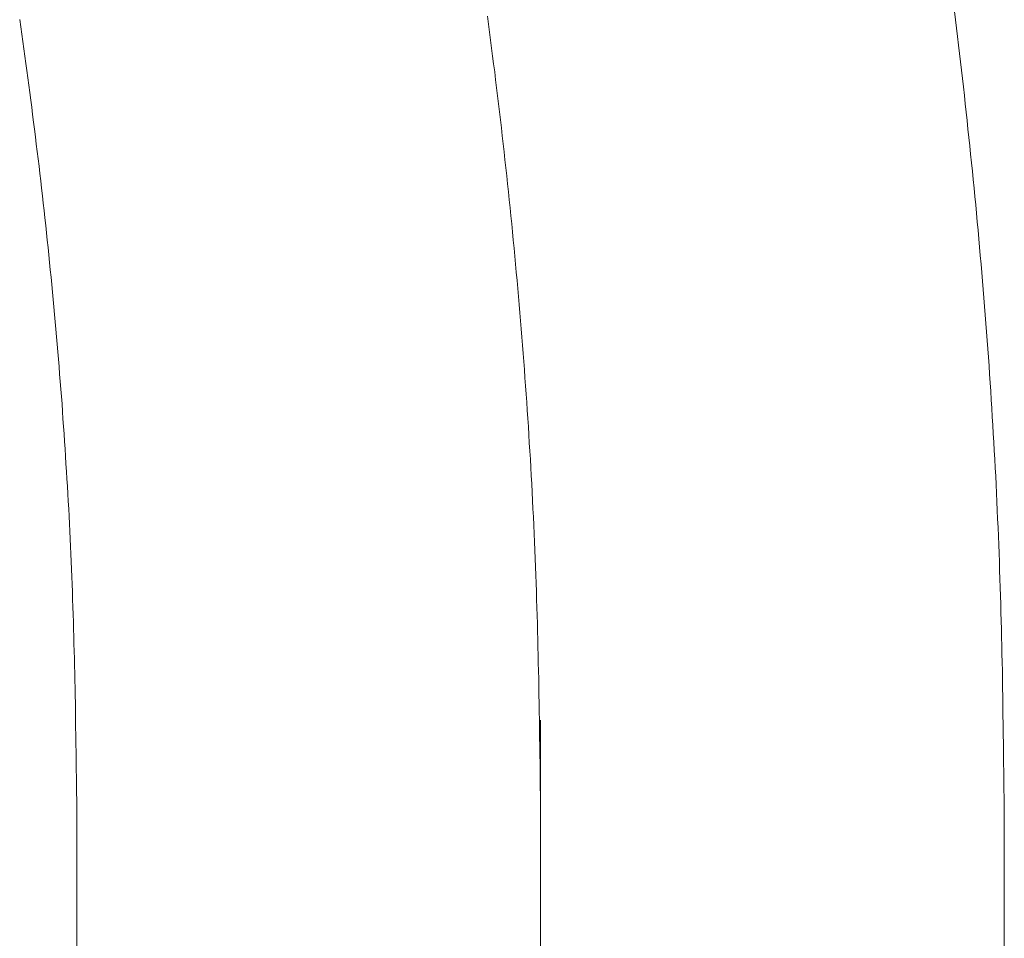
# Model space of a CAD drawing. Units: millimetres. Extents: x 0 to 250, y -250 to 0.
# Drawn here: x 192 to 193, y -150 to -148 of the extents above; entities that cross this region are included whole.
import ezdxf

# ---------------------------------------------------------------- set-up
doc = ezdxf.new("R2010")
doc.units = ezdxf.units.MM
doc.header["$MEASUREMENT"] = 0
for name, pattern in [('AI-Linetype-1425', [9.0421, 3.931348, -1.965674, 1.179404, -1.965674]), ('AI-Linetype-753', [9.0421, 3.931348, -1.965674, 1.179404, -1.965674]), ('AI-Linetype-754', [9.0421, 3.931348, -1.965674, 1.179404, -1.965674]), ('AI-Linetype-755', [9.0421, 3.931348, -1.965674, 1.179404, -1.965674]), ('AI-Linetype-757', [9.0421, 3.931348, -1.965674, 1.179404, -1.965674]), ('AI-Linetype-758', [9.0421, 3.931348, -1.965674, 1.179404, -1.965674]), ('AI-Linetype-759', [9.0421, 3.931348, -1.965674, 1.179404, -1.965674]), ('AI-Linetype-760', [9.0421, 3.931348, -1.965674, 1.179404, -1.965674]), ('AI-Linetype-761', [9.0421, 3.931348, -1.965674, 1.179404, -1.965674]), ('AI-Linetype-762', [9.0421, 3.931348, -1.965674, 1.179404, -1.965674]), ('AI-Linetype-763', [9.0421, 3.931348, -1.965674, 1.179404, -1.965674]), ('AI-Linetype-764', [9.0421, 3.931348, -1.965674, 1.179404, -1.965674]), ('AI-Linetype-765', [9.0421, 3.931348, -1.965674, 1.179404, -1.965674]), ('AI-Linetype-766', [9.0421, 3.931348, -1.965674, 1.179404, -1.965674]), ('AI-Linetype-767', [9.0421, 3.931348, -1.965674, 1.179404, -1.965674]), ('AI-Linetype-768', [9.0421, 3.931348, -1.965674, 1.179404, -1.965674]), ('AI-Linetype-769', [9.0421, 3.931348, -1.965674, 1.179404, -1.965674]), ('AI-Linetype-770', [9.0421, 3.931348, -1.965674, 1.179404, -1.965674]), ('AI-Linetype-771', [9.0421, 3.931348, -1.965674, 1.179404, -1.965674]), ('AI-Linetype-772', [9.0421, 3.931348, -1.965674, 1.179404, -1.965674]), ('AI-Linetype-773', [9.0421, 3.931348, -1.965674, 1.179404, -1.965674]), ('AI-Linetype-774', [9.0421, 3.931348, -1.965674, 1.179404, -1.965674]), ('AI-Linetype-775', [9.0421, 3.931348, -1.965674, 1.179404, -1.965674]), ('AI-Linetype-776', [9.0421, 3.931348, -1.965674, 1.179404, -1.965674]), ('AI-Linetype-777', [9.0421, 3.931348, -1.965674, 1.179404, -1.965674]), ('AI-Linetype-778', [9.0421, 3.931348, -1.965674, 1.179404, -1.965674]), ('AI-Linetype-779', [9.0421, 3.931348, -1.965674, 1.179404, -1.965674]), ('AI-Linetype-780', [9.0421, 3.931348, -1.965674, 1.179404, -1.965674]), ('AI-Linetype-781', [9.0421, 3.931348, -1.965674, 1.179404, -1.965674]), ('AI-Linetype-782', [9.0421, 3.931348, -1.965674, 1.179404, -1.965674]), ('AI-Linetype-783', [9.0421, 3.931348, -1.965674, 1.179404, -1.965674]), ('AI-Linetype-784', [9.0421, 3.931348, -1.965674, 1.179404, -1.965674]), ('AI-Linetype-785', [9.0421, 3.931348, -1.965674, 1.179404, -1.965674]), ('AI-Linetype-786', [9.0421, 3.931348, -1.965674, 1.179404, -1.965674]), ('AI-Linetype-787', [9.0421, 3.931348, -1.965674, 1.179404, -1.965674]), ('AI-Linetype-788', [9.0421, 3.931348, -1.965674, 1.179404, -1.965674]), ('AI-Linetype-789', [9.0421, 3.931348, -1.965674, 1.179404, -1.965674]), ('AI-Linetype-790', [9.0421, 3.931348, -1.965674, 1.179404, -1.965674]), ('AI-Linetype-791', [9.0421, 3.931348, -1.965674, 1.179404, -1.965674]), ('AI-Linetype-792', [9.0421, 3.931348, -1.965674, 1.179404, -1.965674]), ('AI-Linetype-793', [9.0421, 3.931348, -1.965674, 1.179404, -1.965674]), ('AI-Linetype-794', [9.0421, 3.931348, -1.965674, 1.179404, -1.965674]), ('AI-Linetype-795', [9.0421, 3.931348, -1.965674, 1.179404, -1.965674]), ('AI-Linetype-796', [9.0421, 3.931348, -1.965674, 1.179404, -1.965674]), ('AI-Linetype-797', [9.0421, 3.931348, -1.965674, 1.179404, -1.965674]), ('AI-Linetype-798', [9.0421, 3.931348, -1.965674, 1.179404, -1.965674]), ('AI-Linetype-799', [9.0421, 3.931348, -1.965674, 1.179404, -1.965674]), ('AI-Linetype-800', [9.0421, 3.931348, -1.965674, 1.179404, -1.965674]), ('AI-Linetype-801', [9.0421, 3.931348, -1.965674, 1.179404, -1.965674]), ('AI-Linetype-802', [9.0421, 3.931348, -1.965674, 1.179404, -1.965674]), ('AI-Linetype-803', [9.0421, 3.931348, -1.965674, 1.179404, -1.965674]), ('AI-Linetype-804', [9.0421, 3.931348, -1.965674, 1.179404, -1.965674]), ('AI-Linetype-805', [9.0421, 3.931348, -1.965674, 1.179404, -1.965674]), ('AI-Linetype-806', [9.0421, 3.931348, -1.965674, 1.179404, -1.965674]), ('AI-Linetype-807', [9.0421, 3.931348, -1.965674, 1.179404, -1.965674]), ('AI-Linetype-808', [9.0421, 3.931348, -1.965674, 1.179404, -1.965674]), ('AI-Linetype-809', [9.0421, 3.931348, -1.965674, 1.179404, -1.965674]), ('AI-Linetype-810', [9.0421, 3.931348, -1.965674, 1.179404, -1.965674]), ('AI-Linetype-811', [9.0421, 3.931348, -1.965674, 1.179404, -1.965674]), ('AI-Linetype-812', [9.0421, 3.931348, -1.965674, 1.179404, -1.965674]), ('AI-Linetype-813', [9.0421, 3.931348, -1.965674, 1.179404, -1.965674]), ('AI-Linetype-814', [9.0421, 3.931348, -1.965674, 1.179404, -1.965674]), ('AI-Linetype-815', [9.0421, 3.931348, -1.965674, 1.179404, -1.965674]), ('AI-Linetype-816', [9.0421, 3.931348, -1.965674, 1.179404, -1.965674]), ('AI-Linetype-817', [9.0421, 3.931348, -1.965674, 1.179404, -1.965674]), ('AI-Linetype-818', [9.0421, 3.931348, -1.965674, 1.179404, -1.965674]), ('AI-Linetype-819', [9.0421, 3.931348, -1.965674, 1.179404, -1.965674]), ('AI-Linetype-820', [9.0421, 3.931348, -1.965674, 1.179404, -1.965674]), ('AI-Linetype-821', [9.0421, 3.931348, -1.965674, 1.179404, -1.965674]), ('AI-Linetype-822', [9.0421, 3.931348, -1.965674, 1.179404, -1.965674]), ('AI-Linetype-823', [9.0421, 3.931348, -1.965674, 1.179404, -1.965674]), ('AI-Linetype-824', [9.0421, 3.931348, -1.965674, 1.179404, -1.965674]), ('AI-Linetype-825', [9.0421, 3.931348, -1.965674, 1.179404, -1.965674]), ('AI-Linetype-826', [9.0421, 3.931348, -1.965674, 1.179404, -1.965674]), ('AI-Linetype-827', [9.0421, 3.931348, -1.965674, 1.179404, -1.965674]), ('AI-Linetype-828', [9.0421, 3.931348, -1.965674, 1.179404, -1.965674]), ('AI-Linetype-829', [9.0421, 3.931348, -1.965674, 1.179404, -1.965674]), ('AI-Linetype-830', [9.0421, 3.931348, -1.965674, 1.179404, -1.965674]), ('AI-Linetype-831', [9.0421, 3.931348, -1.965674, 1.179404, -1.965674]), ('AI-Linetype-832', [9.0421, 3.931348, -1.965674, 1.179404, -1.965674]), ('AI-Linetype-833', [9.0421, 3.931348, -1.965674, 1.179404, -1.965674]), ('AI-Linetype-834', [9.0421, 3.931348, -1.965674, 1.179404, -1.965674]), ('AI-Linetype-835', [9.0421, 3.931348, -1.965674, 1.179404, -1.965674]), ('AI-Linetype-836', [9.0421, 3.931348, -1.965674, 1.179404, -1.965674]), ('AI-Linetype-837', [9.0421, 3.931348, -1.965674, 1.179404, -1.965674]), ('AI-Linetype-838', [9.0421, 3.931348, -1.965674, 1.179404, -1.965674]), ('AI-Linetype-839', [9.0421, 3.931348, -1.965674, 1.179404, -1.965674]), ('AI-Linetype-840', [9.0421, 3.931348, -1.965674, 1.179404, -1.965674]), ('AI-Linetype-841', [9.0421, 3.931348, -1.965674, 1.179404, -1.965674]), ('AI-Linetype-842', [9.0421, 3.931348, -1.965674, 1.179404, -1.965674]), ('AI-Linetype-843', [9.0421, 3.931348, -1.965674, 1.179404, -1.965674]), ('AI-Linetype-844', [9.0421, 3.931348, -1.965674, 1.179404, -1.965674]), ('AI-Linetype-845', [9.0421, 3.931348, -1.965674, 1.179404, -1.965674]), ('AI-Linetype-846', [9.0421, 3.931348, -1.965674, 1.179404, -1.965674]), ('AI-Linetype-847', [9.0421, 3.931348, -1.965674, 1.179404, -1.965674]), ('AI-Linetype-848', [9.0421, 3.931348, -1.965674, 1.179404, -1.965674]), ('AI-Linetype-849', [9.0421, 3.931348, -1.965674, 1.179404, -1.965674]), ('AI-Linetype-850', [9.0421, 3.931348, -1.965674, 1.179404, -1.965674]), ('AI-Linetype-851', [9.0421, 3.931348, -1.965674, 1.179404, -1.965674]), ('AI-Linetype-87', [9.0421, 3.931348, -1.965674, 1.179404, -1.965674])]:
    doc.linetypes.add(name, pattern=pattern)
doc.layers.add('Layer 1', color=7, linetype='Continuous', lineweight=0)

# ---------------------------------------------------------------- blocks, each defined once
blk = doc.blocks.new('Block_4')
at = {"layer": 'Layer 1', "color": 18, "linetype": 'AI-Linetype-851', "lineweight": 13, "true_color": 0x000000}
blk.add_line((192.4264, -148.3884), (192.428, -148.4006), dxfattribs=at)
at = {"layer": 'Layer 1', "color": 18, "lineweight": 20, "true_color": 0x000000}
for p, q in [((193.1432, -148.394), (193.1416, -148.3811)), ((191.71, -148.3933), (191.7116, -148.4045)), ((191.7116, -148.4045), (191.7131, -148.4157)), ((193.1448, -148.4068), (193.1432, -148.394)), ((191.7131, -148.4157), (191.7149, -148.4269)), ((193.1463, -148.4196), (193.1448, -148.4068)), ((193.1478, -148.4325), (193.1463, -148.4196)), ((191.7149, -148.4269), (191.7163, -148.4381)), ((193.1494, -148.4453), (193.1478, -148.4325)), ((191.7163, -148.4381), (191.7179, -148.4493)), ((191.7179, -148.4493), (191.7195, -148.4605)), ((193.1509, -148.4582), (193.1494, -148.4453)), ((191.7195, -148.4605), (191.721, -148.4717)), ((193.1524, -148.471), (193.1509, -148.4582)), ((191.721, -148.4717), (191.7225, -148.4829)), ((193.1538, -148.4839), (193.1524, -148.471)), ((191.7225, -148.4829), (191.7241, -148.4941)), ((191.7241, -148.4941), (191.7255, -148.5053)), ((193.1554, -148.4967), (193.1538, -148.4839)), ((191.7255, -148.5053), (191.7269, -148.5167)), ((193.1568, -148.5096), (193.1554, -148.4967)), ((193.1583, -148.5225), (193.1568, -148.5096)), ((191.7269, -148.5167), (191.7284, -148.5279)), ((193.1597, -148.5353), (193.1583, -148.5225)), ((191.7284, -148.5279), (191.7298, -148.5391)), ((191.7298, -148.5391), (191.7312, -148.5504)), ((193.161, -148.5482), (193.1597, -148.5353)), ((191.7312, -148.5504), (191.7327, -148.5616)), ((193.1624, -148.5612), (193.161, -148.5482)), ((191.7327, -148.5616), (191.7341, -148.573)), ((193.1639, -148.5741), (193.1624, -148.5612)), ((191.7341, -148.573), (191.7354, -148.5842)), ((191.7354, -148.5842), (191.7368, -148.5955)), ((193.1652, -148.5869), (193.1639, -148.5741)), ((191.7368, -148.5955), (191.7381, -148.6067)), ((193.1664, -148.5998), (193.1652, -148.5869)), ((193.1679, -148.6127), (193.1664, -148.5998)), ((191.7381, -148.6067), (191.7396, -148.6181)), ((193.1692, -148.6257), (193.1679, -148.6127)), ((191.7396, -148.6181), (191.7409, -148.6294)), ((191.7409, -148.6294), (191.7422, -148.6406)), ((193.1705, -148.6386), (193.1692, -148.6257)), ((191.7422, -148.6406), (191.7434, -148.652)), ((193.1718, -148.6515), (193.1705, -148.6386)), ((191.7434, -148.652), (191.7447, -148.6633)), ((193.1729, -148.6645), (193.1718, -148.6515)), ((191.7447, -148.6633), (191.746, -148.6746)), ((191.746, -148.6746), (191.7473, -148.686)), ((193.1742, -148.6774), (193.1729, -148.6645)), ((191.7473, -148.686), (191.7485, -148.6973)), ((193.1754, -148.6903), (193.1742, -148.6774)), ((193.1766, -148.7032), (193.1754, -148.6903)), ((191.7485, -148.6973), (191.7498, -148.7087)), ((193.1778, -148.7162), (193.1766, -148.7032)), ((191.7498, -148.7087), (191.7509, -148.72)), ((191.7509, -148.72), (191.7522, -148.7314)), ((193.1789, -148.7292), (193.1778, -148.7162)), ((191.7522, -148.7314), (191.7534, -148.7427)), ((193.1801, -148.7422), (193.1789, -148.7292)), ((191.7534, -148.7427), (191.7545, -148.7541)), ((193.1812, -148.7551), (193.1801, -148.7422)), ((191.7545, -148.7541), (191.7557, -148.7654)), ((191.7557, -148.7654), (191.7568, -148.7768)), ((193.1824, -148.768), (193.1812, -148.7551)), ((191.7568, -148.7768), (191.758, -148.7883)), ((193.1835, -148.7809), (193.1824, -148.768)), ((193.1847, -148.794), (193.1835, -148.7809)), ((191.758, -148.7883), (191.7591, -148.7996)), ((193.1857, -148.8069), (193.1847, -148.794)), ((191.7591, -148.7996), (191.7601, -148.811)), ((191.7601, -148.811), (191.7613, -148.8223)), ((193.1867, -148.8199), (193.1857, -148.8069)), ((191.7613, -148.8223), (191.7623, -148.8338)), ((193.1878, -148.8329), (193.1867, -148.8199)), ((191.7623, -148.8338), (191.7633, -148.8451)), ((193.1889, -148.8459), (193.1878, -148.8329)), ((191.7633, -148.8451), (191.7644, -148.8566)), ((191.7644, -148.8566), (191.7654, -148.868)), ((193.1899, -148.8589), (193.1889, -148.8459)), ((191.7654, -148.868), (191.7664, -148.8793)), ((193.1909, -148.8719), (193.1899, -148.8589)), ((193.1917, -148.8849), (193.1909, -148.8719)), ((191.7664, -148.8793), (191.7674, -148.8908)), ((193.1927, -148.8979), (193.1917, -148.8849)), ((191.7674, -148.8908), (191.7683, -148.9023)), ((191.7683, -148.9023), (191.7693, -148.9137)), ((193.1936, -148.9109), (193.1927, -148.8979)), ((191.7693, -148.9137), (191.7703, -148.9252)), ((193.1946, -148.9239), (193.1936, -148.9109)), ((191.7703, -148.9252), (191.7712, -148.9365)), ((193.1955, -148.9369), (193.1946, -148.9239)), ((191.7712, -148.9365), (191.772, -148.948)), ((191.772, -148.948), (191.7729, -148.9595)), ((193.1963, -148.95), (193.1955, -148.9369)), ((191.7729, -148.9595), (191.7739, -148.971)), ((193.1972, -148.9629), (193.1963, -148.95)), ((193.198, -148.976), (193.1972, -148.9629)), ((191.7739, -148.971), (191.7748, -148.9823)), ((193.1989, -148.9889), (193.198, -148.976)), ((191.7748, -148.9823), (191.7755, -148.9938)), ((193.1996, -149.002), (193.1989, -148.9889)), ((191.7755, -148.9938), (191.7763, -149.0053)), ((191.7763, -149.0053), (191.7772, -149.0168)), ((193.2005, -149.0149), (193.1996, -149.002)), ((191.7772, -149.0168), (191.7779, -149.0283)), ((193.2012, -149.0278), (193.2005, -149.0149)), ((191.7779, -149.0283), (191.7788, -149.0398)), ((193.2019, -149.0409), (193.2012, -149.0278)), ((191.7788, -149.0398), (191.7795, -149.0511)), ((191.7795, -149.0511), (191.7802, -149.0626)), ((193.2026, -149.0538), (193.2019, -149.0409)), ((193.2034, -149.0669), (193.2026, -149.0538)), ((191.7802, -149.0626), (191.7809, -149.0741)), ((193.2041, -149.08), (193.2034, -149.0669)), ((191.7809, -149.0741), (191.7817, -149.0856)), ((193.2048, -149.0931), (193.2041, -149.08)), ((191.7817, -149.0856), (191.7824, -149.0969)), ((191.7824, -149.0969), (191.7831, -149.1084)), ((193.2054, -149.106), (193.2048, -149.0931)), ((191.7831, -149.1084), (191.7837, -149.1199)), ((193.2061, -149.1192), (193.2054, -149.106)), ((191.7837, -149.1199), (191.7844, -149.1314)), ((193.2067, -149.1323), (193.2061, -149.1192)), ((191.7844, -149.1314), (191.785, -149.1429)), ((191.785, -149.1429), (191.7855, -149.1544)), ((193.2072, -149.1453), (193.2067, -149.1323)), ((191.7855, -149.1544), (191.7863, -149.1659)), ((193.2078, -149.1586), (193.2072, -149.1453)), ((193.2084, -149.1716), (193.2078, -149.1586)), ((191.7863, -149.1659), (191.7868, -149.1774)), ((193.209, -149.1848), (193.2084, -149.1716)), ((191.7868, -149.1774), (191.7873, -149.189)), ((191.7873, -149.189), (191.7878, -149.2006)), ((193.2094, -149.1981), (193.209, -149.1848)), ((191.7878, -149.2006), (191.7884, -149.2121)), ((193.21, -149.2111), (193.2094, -149.1981)), ((191.7884, -149.2121), (191.7888, -149.2238)), ((193.2104, -149.2243), (193.21, -149.2111)), ((191.7888, -149.2238), (191.7894, -149.2354)), ((193.2108, -149.2374), (193.2104, -149.2243)), ((191.7894, -149.2354), (191.7898, -149.247)), ((191.7898, -149.247), (191.7903, -149.2587)), ((193.2113, -149.2505), (193.2108, -149.2374)), ((191.7903, -149.2587), (191.7907, -149.2703)), ((193.2117, -149.2636), (193.2113, -149.2505)), ((193.2121, -149.2765), (193.2117, -149.2636)), ((191.7907, -149.2703), (191.7911, -149.2818)), ((193.2126, -149.2893), (193.2121, -149.2765)), ((191.7911, -149.2818), (191.7916, -149.2933)), ((191.7916, -149.2933), (191.7919, -149.3048)), ((193.2128, -149.3021), (193.2126, -149.2893)), ((191.7919, -149.3048), (191.7923, -149.3163)), ((193.2133, -149.3147), (193.2128, -149.3021)), ((191.7923, -149.3163), (191.7926, -149.3276)), ((193.2136, -149.3273), (193.2133, -149.3147)), ((191.7926, -149.3276), (191.7929, -149.3388)), ((191.7929, -149.3388), (191.7931, -149.35)), ((193.2138, -149.34), (193.2136, -149.3273)), ((193.2141, -149.3526), (193.2138, -149.34)), ((191.7931, -149.35), (191.7934, -149.3612)), ((193.2144, -149.3653), (193.2141, -149.3526)), ((191.7934, -149.3612), (191.7937, -149.3723)), ((193.2147, -149.378), (193.2144, -149.3653)), ((191.7937, -149.3723), (191.794, -149.3835)), ((191.794, -149.3835), (191.7943, -149.3947)), ((193.215, -149.391), (193.2147, -149.378)), ((191.7943, -149.3947), (191.7946, -149.4059)), ((193.2151, -149.404), (193.215, -149.391)), ((191.7946, -149.4059), (191.7947, -149.4174)), ((193.2154, -149.4174), (193.2151, -149.404)), ((191.7947, -149.4174), (191.795, -149.4289)), ((191.795, -149.4289), (191.7952, -149.4407)), ((193.2156, -149.4309), (193.2154, -149.4174)), ((191.7952, -149.4407), (191.7954, -149.4526)), ((193.2159, -149.4448), (193.2156, -149.4309)), ((193.216, -149.4589), (193.2159, -149.4448)), ((191.7954, -149.4526), (191.7956, -149.4648)), ((193.2163, -149.4734), (193.216, -149.4589)), ((191.7956, -149.4648), (191.7957, -149.4773)), ((193.2164, -149.4882), (193.2163, -149.4734)), ((191.7957, -149.4773), (191.796, -149.4902)), ((191.796, -149.4902), (191.7962, -149.5031)), ((193.2166, -149.503), (193.2164, -149.4882)), ((191.7962, -149.5031), (191.7963, -149.5162)), ((193.2169, -149.5178), (193.2166, -149.503)), ((191.7963, -149.5162), (191.7964, -149.5293)), ((193.217, -149.5323), (193.2169, -149.5178)), ((191.7964, -149.5293), (191.7967, -149.5422)), ((193.2171, -149.5465), (193.217, -149.5323)), ((191.7967, -149.5422), (191.7969, -149.5547)), ((193.2173, -149.5602), (193.2171, -149.5465)), ((191.7969, -149.5547), (191.797, -149.5668)), ((193.2174, -149.5732), (193.2173, -149.5602)), ((191.797, -149.5668), (191.7972, -149.5783)), ((191.7972, -149.5783), (191.7973, -149.589)), ((193.2176, -149.5854), (193.2174, -149.5732)), ((191.7973, -149.589), (191.7973, -149.5991)), ((193.2177, -149.5968), (193.2176, -149.5854)), ((191.7973, -149.5991), (191.7975, -149.608)), ((191.7975, -149.608), (191.7976, -149.6159)), ((193.2179, -149.607), (193.2177, -149.5968)), ((193.218, -149.6159), (193.2179, -149.607)), ((191.7976, -149.6159), (191.7976, -156.9067)), ((193.218, -156.9067), (193.218, -149.6159))]:
    blk.add_line(p, q, dxfattribs=at)
at = {"layer": 'Layer 1', "color": 18, "linetype": 'AI-Linetype-850', "lineweight": 13, "true_color": 0x000000}
blk.add_line((192.428, -148.4006), (192.4296, -148.4128), dxfattribs=at)
at = {"layer": 'Layer 1', "color": 18, "linetype": 'AI-Linetype-849', "lineweight": 13, "true_color": 0x000000}
blk.add_line((192.4296, -148.4128), (192.4312, -148.425), dxfattribs=at)
at = {"layer": 'Layer 1', "color": 18, "linetype": 'AI-Linetype-848', "lineweight": 13, "true_color": 0x000000}
blk.add_line((192.4312, -148.425), (192.4328, -148.4372), dxfattribs=at)
at = {"layer": 'Layer 1', "color": 18, "linetype": 'AI-Linetype-847', "lineweight": 13, "true_color": 0x000000}
blk.add_line((192.4328, -148.4372), (192.4343, -148.4493), dxfattribs=at)
at = {"layer": 'Layer 1', "color": 18, "linetype": 'AI-Linetype-846', "lineweight": 13, "true_color": 0x000000}
blk.add_line((192.4343, -148.4493), (192.4359, -148.4615), dxfattribs=at)
at = {"layer": 'Layer 1', "color": 18, "linetype": 'AI-Linetype-845', "lineweight": 13, "true_color": 0x000000}
blk.add_line((192.4359, -148.4615), (192.4375, -148.4737), dxfattribs=at)
at = {"layer": 'Layer 1', "color": 18, "linetype": 'AI-Linetype-844', "lineweight": 13, "true_color": 0x000000}
blk.add_line((192.4375, -148.4737), (192.4389, -148.4859), dxfattribs=at)
at = {"layer": 'Layer 1', "color": 18, "linetype": 'AI-Linetype-843', "lineweight": 13, "true_color": 0x000000}
blk.add_line((192.4389, -148.4859), (192.4405, -148.4981), dxfattribs=at)
at = {"layer": 'Layer 1', "color": 18, "linetype": 'AI-Linetype-842', "lineweight": 13, "true_color": 0x000000}
blk.add_line((192.4405, -148.4981), (192.4419, -148.5103), dxfattribs=at)
at = {"layer": 'Layer 1', "color": 18, "linetype": 'AI-Linetype-841', "lineweight": 13, "true_color": 0x000000}
blk.add_line((192.4419, -148.5103), (192.4434, -148.5225), dxfattribs=at)
at = {"layer": 'Layer 1', "color": 18, "linetype": 'AI-Linetype-840', "lineweight": 13, "true_color": 0x000000}
blk.add_line((192.4434, -148.5225), (192.4448, -148.5347), dxfattribs=at)
at = {"layer": 'Layer 1', "color": 18, "linetype": 'AI-Linetype-839', "lineweight": 13, "true_color": 0x000000}
blk.add_line((192.4448, -148.5347), (192.4463, -148.5471), dxfattribs=at)
at = {"layer": 'Layer 1', "color": 18, "linetype": 'AI-Linetype-838', "lineweight": 13, "true_color": 0x000000}
blk.add_line((192.4463, -148.5471), (192.4477, -148.5593), dxfattribs=at)
at = {"layer": 'Layer 1', "color": 18, "linetype": 'AI-Linetype-837', "lineweight": 13, "true_color": 0x000000}
blk.add_line((192.4477, -148.5593), (192.4491, -148.5715), dxfattribs=at)
at = {"layer": 'Layer 1', "color": 18, "linetype": 'AI-Linetype-836', "lineweight": 13, "true_color": 0x000000}
blk.add_line((192.4491, -148.5715), (192.4504, -148.5837), dxfattribs=at)
at = {"layer": 'Layer 1', "color": 18, "linetype": 'AI-Linetype-835', "lineweight": 13, "true_color": 0x000000}
blk.add_line((192.4504, -148.5837), (192.4519, -148.5959), dxfattribs=at)
at = {"layer": 'Layer 1', "color": 18, "linetype": 'AI-Linetype-834', "lineweight": 13, "true_color": 0x000000}
blk.add_line((192.4519, -148.5959), (192.4532, -148.6083), dxfattribs=at)
at = {"layer": 'Layer 1', "color": 18, "linetype": 'AI-Linetype-833', "lineweight": 13, "true_color": 0x000000}
blk.add_line((192.4532, -148.6083), (192.4546, -148.6205), dxfattribs=at)
at = {"layer": 'Layer 1', "color": 18, "linetype": 'AI-Linetype-832', "lineweight": 13, "true_color": 0x000000}
blk.add_line((192.4546, -148.6205), (192.4559, -148.6327), dxfattribs=at)
at = {"layer": 'Layer 1', "color": 18, "linetype": 'AI-Linetype-831', "lineweight": 13, "true_color": 0x000000}
blk.add_line((192.4559, -148.6327), (192.4572, -148.6451), dxfattribs=at)
at = {"layer": 'Layer 1', "color": 18, "linetype": 'AI-Linetype-830', "lineweight": 13, "true_color": 0x000000}
blk.add_line((192.4572, -148.6451), (192.4585, -148.6573), dxfattribs=at)
at = {"layer": 'Layer 1', "color": 18, "linetype": 'AI-Linetype-829', "lineweight": 13, "true_color": 0x000000}
blk.add_line((192.4585, -148.6573), (192.4598, -148.6696), dxfattribs=at)
at = {"layer": 'Layer 1', "color": 18, "linetype": 'AI-Linetype-828', "lineweight": 13, "true_color": 0x000000}
blk.add_line((192.4598, -148.6696), (192.4611, -148.682), dxfattribs=at)
at = {"layer": 'Layer 1', "color": 18, "linetype": 'AI-Linetype-827', "lineweight": 13, "true_color": 0x000000}
blk.add_line((192.4611, -148.682), (192.4623, -148.6942), dxfattribs=at)
at = {"layer": 'Layer 1', "color": 18, "linetype": 'AI-Linetype-826', "lineweight": 13, "true_color": 0x000000}
blk.add_line((192.4623, -148.6942), (192.4635, -148.7065), dxfattribs=at)
at = {"layer": 'Layer 1', "color": 18, "linetype": 'AI-Linetype-825', "lineweight": 13, "true_color": 0x000000}
blk.add_line((192.4635, -148.7065), (192.4648, -148.7189), dxfattribs=at)
at = {"layer": 'Layer 1', "color": 18, "linetype": 'AI-Linetype-824', "lineweight": 13, "true_color": 0x000000}
blk.add_line((192.4648, -148.7189), (192.4659, -148.7312), dxfattribs=at)
at = {"layer": 'Layer 1', "color": 18, "linetype": 'AI-Linetype-823', "lineweight": 13, "true_color": 0x000000}
blk.add_line((192.4659, -148.7312), (192.4671, -148.7435), dxfattribs=at)
at = {"layer": 'Layer 1', "color": 18, "linetype": 'AI-Linetype-822', "lineweight": 13, "true_color": 0x000000}
blk.add_line((192.4671, -148.7435), (192.4682, -148.7558), dxfattribs=at)
at = {"layer": 'Layer 1', "color": 18, "linetype": 'AI-Linetype-821', "lineweight": 13, "true_color": 0x000000}
blk.add_line((192.4682, -148.7558), (192.4694, -148.7682), dxfattribs=at)
at = {"layer": 'Layer 1', "color": 18, "linetype": 'AI-Linetype-820', "lineweight": 13, "true_color": 0x000000}
blk.add_line((192.4694, -148.7682), (192.4705, -148.7807), dxfattribs=at)
at = {"layer": 'Layer 1', "color": 18, "linetype": 'AI-Linetype-819', "lineweight": 13, "true_color": 0x000000}
blk.add_line((192.4705, -148.7807), (192.4717, -148.793), dxfattribs=at)
at = {"layer": 'Layer 1', "color": 18, "linetype": 'AI-Linetype-818', "lineweight": 13, "true_color": 0x000000}
blk.add_line((192.4717, -148.793), (192.4728, -148.8054), dxfattribs=at)
at = {"layer": 'Layer 1', "color": 18, "linetype": 'AI-Linetype-817', "lineweight": 13, "true_color": 0x000000}
blk.add_line((192.4728, -148.8054), (192.4738, -148.8177), dxfattribs=at)
at = {"layer": 'Layer 1', "color": 18, "linetype": 'AI-Linetype-816', "lineweight": 13, "true_color": 0x000000}
blk.add_line((192.4738, -148.8177), (192.475, -148.8302), dxfattribs=at)
at = {"layer": 'Layer 1', "color": 18, "linetype": 'AI-Linetype-815', "lineweight": 13, "true_color": 0x000000}
blk.add_line((192.475, -148.8302), (192.476, -148.8426), dxfattribs=at)
at = {"layer": 'Layer 1', "color": 18, "linetype": 'AI-Linetype-814', "lineweight": 13, "true_color": 0x000000}
blk.add_line((192.476, -148.8426), (192.477, -148.8551), dxfattribs=at)
at = {"layer": 'Layer 1', "color": 18, "linetype": 'AI-Linetype-813', "lineweight": 13, "true_color": 0x000000}
blk.add_line((192.477, -148.8551), (192.4781, -148.8674), dxfattribs=at)
at = {"layer": 'Layer 1', "color": 18, "linetype": 'AI-Linetype-812', "lineweight": 13, "true_color": 0x000000}
blk.add_line((192.4781, -148.8674), (192.4791, -148.8799), dxfattribs=at)
at = {"layer": 'Layer 1', "color": 18, "linetype": 'AI-Linetype-811', "lineweight": 13, "true_color": 0x000000}
blk.add_line((192.4791, -148.8799), (192.48, -148.8924), dxfattribs=at)
at = {"layer": 'Layer 1', "color": 18, "linetype": 'AI-Linetype-810', "lineweight": 13, "true_color": 0x000000}
blk.add_line((192.48, -148.8924), (192.481, -148.9049), dxfattribs=at)
at = {"layer": 'Layer 1', "color": 18, "linetype": 'AI-Linetype-809', "lineweight": 13, "true_color": 0x000000}
blk.add_line((192.481, -148.9049), (192.482, -148.9173), dxfattribs=at)
at = {"layer": 'Layer 1', "color": 18, "linetype": 'AI-Linetype-808', "lineweight": 13, "true_color": 0x000000}
blk.add_line((192.482, -148.9173), (192.4829, -148.9297), dxfattribs=at)
at = {"layer": 'Layer 1', "color": 18, "linetype": 'AI-Linetype-807', "lineweight": 13, "true_color": 0x000000}
blk.add_line((192.4829, -148.9297), (192.4839, -148.9422), dxfattribs=at)
at = {"layer": 'Layer 1', "color": 18, "linetype": 'AI-Linetype-806', "lineweight": 13, "true_color": 0x000000}
blk.add_line((192.4839, -148.9422), (192.4848, -148.9547), dxfattribs=at)
at = {"layer": 'Layer 1', "color": 18, "linetype": 'AI-Linetype-805', "lineweight": 13, "true_color": 0x000000}
blk.add_line((192.4848, -148.9547), (192.4856, -148.9672), dxfattribs=at)
at = {"layer": 'Layer 1', "color": 18, "linetype": 'AI-Linetype-804', "lineweight": 13, "true_color": 0x000000}
blk.add_line((192.4856, -148.9672), (192.4865, -148.9797), dxfattribs=at)
at = {"layer": 'Layer 1', "color": 18, "linetype": 'AI-Linetype-803', "lineweight": 13, "true_color": 0x000000}
blk.add_line((192.4865, -148.9797), (192.4873, -148.9921), dxfattribs=at)
at = {"layer": 'Layer 1', "color": 18, "linetype": 'AI-Linetype-802', "lineweight": 13, "true_color": 0x000000}
blk.add_line((192.4873, -148.9921), (192.4882, -149.0046), dxfattribs=at)
at = {"layer": 'Layer 1', "color": 18, "linetype": 'AI-Linetype-801', "lineweight": 13, "true_color": 0x000000}
blk.add_line((192.4882, -149.0046), (192.4891, -149.0171), dxfattribs=at)
at = {"layer": 'Layer 1', "color": 18, "linetype": 'AI-Linetype-800', "lineweight": 13, "true_color": 0x000000}
blk.add_line((192.4891, -149.0171), (192.4898, -149.0296), dxfattribs=at)
at = {"layer": 'Layer 1', "color": 18, "linetype": 'AI-Linetype-799', "lineweight": 13, "true_color": 0x000000}
blk.add_line((192.4898, -149.0296), (192.4905, -149.0421), dxfattribs=at)
at = {"layer": 'Layer 1', "color": 18, "linetype": 'AI-Linetype-798', "lineweight": 13, "true_color": 0x000000}
blk.add_line((192.4905, -149.0421), (192.4914, -149.0546), dxfattribs=at)
at = {"layer": 'Layer 1', "color": 18, "linetype": 'AI-Linetype-797', "lineweight": 13, "true_color": 0x000000}
blk.add_line((192.4914, -149.0546), (192.4921, -149.0671), dxfattribs=at)
at = {"layer": 'Layer 1', "color": 18, "linetype": 'AI-Linetype-796', "lineweight": 13, "true_color": 0x000000}
blk.add_line((192.4921, -149.0671), (192.4928, -149.0797), dxfattribs=at)
at = {"layer": 'Layer 1', "color": 18, "linetype": 'AI-Linetype-795', "lineweight": 13, "true_color": 0x000000}
blk.add_line((192.4928, -149.0797), (192.4935, -149.0922), dxfattribs=at)
at = {"layer": 'Layer 1', "color": 18, "linetype": 'AI-Linetype-794', "lineweight": 13, "true_color": 0x000000}
blk.add_line((192.4935, -149.0922), (192.4942, -149.1048), dxfattribs=at)
at = {"layer": 'Layer 1', "color": 18, "linetype": 'AI-Linetype-793', "lineweight": 13, "true_color": 0x000000}
blk.add_line((192.4942, -149.1048), (192.4948, -149.1175), dxfattribs=at)
at = {"layer": 'Layer 1', "color": 18, "linetype": 'AI-Linetype-792', "lineweight": 13, "true_color": 0x000000}
blk.add_line((192.4948, -149.1175), (192.4955, -149.1301), dxfattribs=at)
at = {"layer": 'Layer 1', "color": 18, "linetype": 'AI-Linetype-791', "lineweight": 13, "true_color": 0x000000}
blk.add_line((192.4955, -149.1301), (192.4961, -149.1429), dxfattribs=at)
at = {"layer": 'Layer 1', "color": 18, "linetype": 'AI-Linetype-790', "lineweight": 13, "true_color": 0x000000}
blk.add_line((192.4961, -149.1429), (192.4967, -149.1555), dxfattribs=at)
at = {"layer": 'Layer 1', "color": 18, "linetype": 'AI-Linetype-789', "lineweight": 13, "true_color": 0x000000}
blk.add_line((192.4967, -149.1555), (192.4972, -149.1683), dxfattribs=at)
at = {"layer": 'Layer 1', "color": 18, "linetype": 'AI-Linetype-788', "lineweight": 13, "true_color": 0x000000}
blk.add_line((192.4972, -149.1683), (192.4978, -149.1811), dxfattribs=at)
at = {"layer": 'Layer 1', "color": 18, "linetype": 'AI-Linetype-787', "lineweight": 13, "true_color": 0x000000}
blk.add_line((192.4978, -149.1811), (192.4984, -149.1937), dxfattribs=at)
at = {"layer": 'Layer 1', "color": 18, "linetype": 'AI-Linetype-786', "lineweight": 13, "true_color": 0x000000}
blk.add_line((192.4984, -149.1937), (192.499, -149.2065), dxfattribs=at)
at = {"layer": 'Layer 1', "color": 18, "linetype": 'AI-Linetype-785', "lineweight": 13, "true_color": 0x000000}
blk.add_line((192.499, -149.2065), (192.4994, -149.2192), dxfattribs=at)
at = {"layer": 'Layer 1', "color": 18, "linetype": 'AI-Linetype-784', "lineweight": 13, "true_color": 0x000000}
blk.add_line((192.4994, -149.2192), (192.5, -149.2318), dxfattribs=at)
at = {"layer": 'Layer 1', "color": 18, "linetype": 'AI-Linetype-783', "lineweight": 13, "true_color": 0x000000}
blk.add_line((192.5, -149.2318), (192.5004, -149.2445), dxfattribs=at)
at = {"layer": 'Layer 1', "color": 18, "linetype": 'AI-Linetype-782', "lineweight": 13, "true_color": 0x000000}
blk.add_line((192.5004, -149.2445), (192.5008, -149.2571), dxfattribs=at)
at = {"layer": 'Layer 1', "color": 18, "linetype": 'AI-Linetype-781', "lineweight": 13, "true_color": 0x000000}
blk.add_line((192.5008, -149.2571), (192.5013, -149.2696), dxfattribs=at)
at = {"layer": 'Layer 1', "color": 18, "linetype": 'AI-Linetype-780', "lineweight": 13, "true_color": 0x000000}
blk.add_line((192.5013, -149.2696), (192.5017, -149.2821), dxfattribs=at)
at = {"layer": 'Layer 1', "color": 18, "linetype": 'AI-Linetype-779', "lineweight": 13, "true_color": 0x000000}
blk.add_line((192.5017, -149.2821), (192.5021, -149.2944), dxfattribs=at)
at = {"layer": 'Layer 1', "color": 18, "linetype": 'AI-Linetype-778', "lineweight": 13, "true_color": 0x000000}
blk.add_line((192.5021, -149.2944), (192.5024, -149.3066), dxfattribs=at)
at = {"layer": 'Layer 1', "color": 18, "linetype": 'AI-Linetype-777', "lineweight": 13, "true_color": 0x000000}
blk.add_line((192.5024, -149.3066), (192.5028, -149.3189), dxfattribs=at)
at = {"layer": 'Layer 1', "color": 18, "linetype": 'AI-Linetype-776', "lineweight": 13, "true_color": 0x000000}
blk.add_line((192.5028, -149.3189), (192.5031, -149.3311), dxfattribs=at)
at = {"layer": 'Layer 1', "color": 18, "linetype": 'AI-Linetype-775', "lineweight": 13, "true_color": 0x000000}
blk.add_line((192.5031, -149.3311), (192.5034, -149.3431), dxfattribs=at)
at = {"layer": 'Layer 1', "color": 18, "linetype": 'AI-Linetype-774', "lineweight": 13, "true_color": 0x000000}
blk.add_line((192.5034, -149.3431), (192.5037, -149.3552), dxfattribs=at)
at = {"layer": 'Layer 1', "color": 18, "linetype": 'AI-Linetype-773', "lineweight": 13, "true_color": 0x000000}
blk.add_line((192.5037, -149.3552), (192.504, -149.3671), dxfattribs=at)
at = {"layer": 'Layer 1', "color": 18, "linetype": 'AI-Linetype-772', "lineweight": 13, "true_color": 0x000000}
blk.add_line((192.504, -149.3671), (192.5043, -149.3792), dxfattribs=at)
at = {"layer": 'Layer 1', "color": 18, "linetype": 'AI-Linetype-771', "lineweight": 13, "true_color": 0x000000}
blk.add_line((192.5043, -149.3792), (192.5046, -149.3912), dxfattribs=at)
at = {"layer": 'Layer 1', "color": 18, "linetype": 'AI-Linetype-770', "lineweight": 13, "true_color": 0x000000}
blk.add_line((192.5046, -149.3912), (192.5049, -149.4035), dxfattribs=at)
at = {"layer": 'Layer 1', "color": 18, "linetype": 'AI-Linetype-769', "lineweight": 13, "true_color": 0x000000}
blk.add_line((192.5049, -149.4035), (192.505, -149.4158), dxfattribs=at)
at = {"layer": 'Layer 1', "color": 18, "linetype": 'AI-Linetype-768', "lineweight": 13, "true_color": 0x000000}
blk.add_line((192.505, -149.4158), (192.5053, -149.4282), dxfattribs=at)
at = {"layer": 'Layer 1', "color": 18, "linetype": 'AI-Linetype-767', "lineweight": 13, "true_color": 0x000000}
blk.add_line((192.5053, -149.4282), (192.5054, -149.4408), dxfattribs=at)
at = {"layer": 'Layer 1', "color": 18, "linetype": 'AI-Linetype-766', "lineweight": 13, "true_color": 0x000000}
blk.add_line((192.5054, -149.4408), (192.5057, -149.4536), dxfattribs=at)
at = {"layer": 'Layer 1', "color": 18, "linetype": 'AI-Linetype-765', "lineweight": 13, "true_color": 0x000000}
blk.add_line((192.5057, -149.4536), (192.5059, -149.4667), dxfattribs=at)
at = {"layer": 'Layer 1', "color": 18, "linetype": 'AI-Linetype-764', "lineweight": 13, "true_color": 0x000000}
blk.add_line((192.5059, -149.4667), (192.5062, -149.4799), dxfattribs=at)
at = {"layer": 'Layer 1', "color": 18, "linetype": 'AI-Linetype-1425', "lineweight": 13, "true_color": 0x000000}
blk.add_line((192.5077, -159.3792), (192.5077, -149.4667), dxfattribs=at)
at = {"layer": 'Layer 1', "color": 18, "linetype": 'AI-Linetype-763', "lineweight": 13, "true_color": 0x000000}
blk.add_line((192.5062, -149.4799), (192.5063, -149.4932), dxfattribs=at)
at = {"layer": 'Layer 1', "color": 18, "linetype": 'AI-Linetype-762', "lineweight": 13, "true_color": 0x000000}
blk.add_line((192.5063, -149.4932), (192.5064, -149.5066), dxfattribs=at)
at = {"layer": 'Layer 1', "color": 18, "linetype": 'AI-Linetype-761', "lineweight": 13, "true_color": 0x000000}
blk.add_line((192.5064, -149.5066), (192.5066, -149.5199), dxfattribs=at)
at = {"layer": 'Layer 1', "color": 18, "linetype": 'AI-Linetype-760', "lineweight": 13, "true_color": 0x000000}
blk.add_line((192.5066, -149.5199), (192.5069, -149.533), dxfattribs=at)
at = {"layer": 'Layer 1', "color": 18, "linetype": 'AI-Linetype-759', "lineweight": 13, "true_color": 0x000000}
blk.add_line((192.5069, -149.533), (192.507, -149.5458), dxfattribs=at)
at = {"layer": 'Layer 1', "color": 18, "linetype": 'AI-Linetype-758', "lineweight": 13, "true_color": 0x000000}
blk.add_line((192.507, -149.5458), (192.5072, -149.5582), dxfattribs=at)
at = {"layer": 'Layer 1', "color": 18, "linetype": 'AI-Linetype-757', "lineweight": 13, "true_color": 0x000000}
blk.add_line((192.5072, -149.5582), (192.5073, -149.5698), dxfattribs=at)
at = {"layer": 'Layer 1', "color": 18, "linetype": 'AI-Linetype-87', "lineweight": 13, "true_color": 0x000000}
blk.add_line((192.5073, -149.5698), (192.5074, -149.5807), dxfattribs=at)
at = {"layer": 'Layer 1', "color": 18, "linetype": 'AI-Linetype-755', "lineweight": 13, "true_color": 0x000000}
blk.add_line((192.5074, -149.5807), (192.5074, -149.5908), dxfattribs=at)
at = {"layer": 'Layer 1', "color": 18, "linetype": 'AI-Linetype-754', "lineweight": 13, "true_color": 0x000000}
blk.add_line((192.5074, -149.5908), (192.5076, -149.5998), dxfattribs=at)
at = {"layer": 'Layer 1', "color": 18, "linetype": 'AI-Linetype-753', "lineweight": 13, "true_color": 0x000000}
blk.add_line((192.5076, -149.5998), (192.5077, -149.6077), dxfattribs=at)

msp = doc.modelspace()

# ---------------------------------------------------------------- block references
at = {"layer": 'Layer 1'}
msp.add_blockref('Block_4', (0, 0), dxfattribs=at)

doc.saveas('drawing.dxf')
